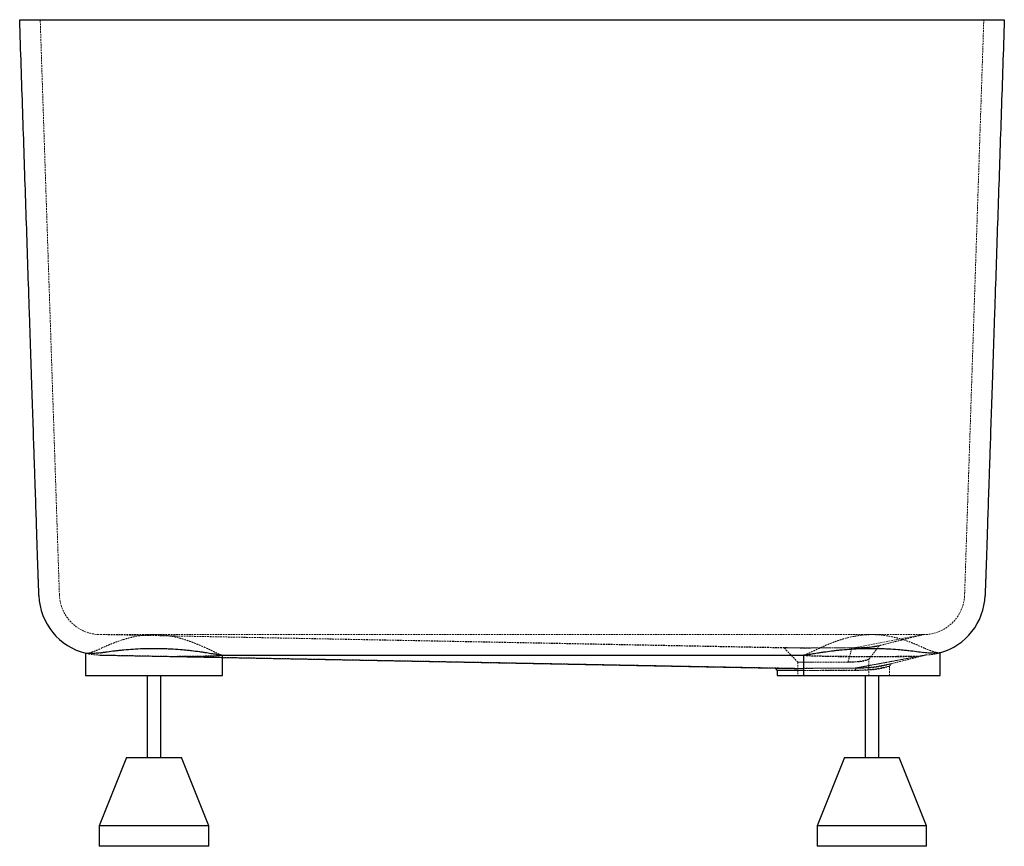
# Paper-space layout '_Rechts' of a CAD drawing. Units: millimetres. Extents: x -705 to 15, y -605 to 0.
import ezdxf

# ---------------------------------------------------------------- set-up
doc = ezdxf.new("R2010")
doc.units = ezdxf.units.MM
doc.linetypes.add('HIDDEN', pattern=[1.905, 1.27, -0.635])

psp = doc.layouts.new('_Rechts')

# ---------------------------------------------------------------- linework, layer by layer
at = {"color": 7, "linetype": 'Continuous', "lineweight": 25}
for p, q in [((-660.77, 0), (-29.23, 0)), ((-656.8, -463.68), (-656.8, -480)), ((-646.15, -465), (-152.34, -474.68)), ((-556.84, -465.13), (-557.06, -465)), ((-556.8, -480), (-556.8, -465.1)), ((-131.8, -465.1), (-131.8, -480)), ((-131.53, -465), (-131.73, -465.13)), ((-31.8, -480), (-31.8, -463.32)), ((-152.51, -474.67), (-150.99, -476.25)), ((-136.43, -474.74), (-131.8, -474.7)), ((-656.8, -480), (-556.8, -480)), ((-611.8, -480), (-611.8, -540)), ((-601.8, -540), (-601.8, -480)), ((-151, -476.24), (-151, -480)), ((-151, -480), (-31.8, -480)), ((-86.8, -480), (-86.8, -540)), ((-76.8, -540), (-76.8, -480)), ((-626.8, -540), (-646.8, -590)), ((-626.8, -540), (-586.8, -540)), ((-566.8, -590), (-586.8, -540)), ((-101.8, -540), (-121.8, -590)), ((-101.8, -540), (-61.8, -540)), ((-41.8, -590), (-61.8, -540)), ((-646.8, -590), (-646.8, -605)), ((-566.8, -590), (-646.8, -590)), ((-566.8, -605), (-566.8, -590)), ((-121.8, -590), (-121.8, -605)), ((-41.8, -590), (-121.8, -590)), ((-41.8, -605), (-41.8, -590)), ((-566.8, -605), (-646.8, -605)), ((-41.8, -605), (-121.8, -605))]:
    psp.add_line(p, q, dxfattribs=at)
at = {"color": 7, "linetype": 'HIDDEN', "lineweight": 18}
for p, q in [((-645.99, -450), (-44.01, -450)), ((-645.99, -450), (-130.48, -459.86)), ((-645.99, -450), (-145.93, -459.81)), ((-44.01, -450), (-95.56, -459.8)), ((-583.12, -466.21), (-556.8, -466.71)), ((-84, -480), (-84, -468.01)), ((-136, -470.2), (-136, -480)), ((-69, -480), (-69, -473.19))]:
    psp.add_line(p, q, dxfattribs=at)
at = {"color": 7, "linetype": 'HIDDEN', "lineweight": 18, "flags": 128}
for points in [[(-146, -459.8), (-141, -465), (-136, -470.2)], [(-646.15, -465), (-646.15, -465), (-646.15, -465), (-646.15, -465)], [(-557.07, -465), (-345, -465), (-195, -465), (-131.52, -465)]]:
    psp.add_lwpolyline(points, dxfattribs=at)
at = {"color": 7, "linetype": 'Continuous', "lineweight": 25, "flags": 128}
for points in [[(-557.06, -465), (-557.01, -465), (-345, -465), (-132.99, -465), (-131.53, -465)], [(-556.8, -466.71), (-389, -469.92), (-256.38, -472.46), (-136.91, -474.74)]]:
    psp.add_lwpolyline(points, dxfattribs=at)
at = {"color": 7, "linetype": 'Continuous', "lineweight": 25}
for centre, start, end in [((-645.99, -420), 181.9083, 256.4256), ((-44.01, -420), 285.42728, 358.0917)]:
    psp.add_arc(centre, 45, start, end, dxfattribs=at)
at = {"color": 7, "linetype": 'HIDDEN', "lineweight": 18}
for centre, start, end in [((-645.99, -420), 181.9083, 270), ((-44.01, -420), 270, 358.0917)]:
    psp.add_arc(centre, 30, start, end, dxfattribs=at)
at = {"color": 7, "linetype": 'Continuous', "lineweight": 25}
for points, knots in [([(-705.01, 0), (-705.01, 0), (-704.77, 0), (-703.82, 0), (-703.11, 0), (-701.91, 0), (-701.65, 0), (-701.11, 0), (-700.82, 0), (-699.9, 0), (-699.24, 0), (-697.06, 0), (-695.38, 0), (-692.48, 0), (-691.45, 0), (-689.8, 0), (-689.23, 0), (-688.08, 0), (-687.49, 0), (-684.48, 0), (-681.88, 0), (-678.35, 0), (-677.63, 0), (-676.18, 0), (-675.45, 0), (-673.24, 0), (-671.74, 0), (-668.69, 0), (-667.13, 0), (-664.77, 0), (-663.97, 0), (-662.37, 0), (-661.57, 0), (-660.77, 0)], [0, 0, 0, 0, 0.125, 0.125, 0.25, 0.25, 0.28125, 0.28125, 0.3125, 0.3125, 0.375, 0.375, 0.5, 0.5, 0.5625, 0.5625, 0.59375, 0.59375, 0.625, 0.625, 0.75, 0.75, 0.78125, 0.78125, 0.8125, 0.8125, 0.875, 0.875, 0.9375, 0.9375, 0.96875, 0.96875, 1, 1, 1, 1]), ([(-29.23, 0), (-26.04, 0), (-22.92, 0), (-19.1, 0), (-18.34, 0), (-16.83, 0), (-16.07, 0), (-13.84, 0), (-12.41, 0), (-9.62, 0), (-8.27, 0), (-6.31, 0), (-5.66, 0), (-4.4, 0), (-3.78, 0), (-0.76, 0), (1.41, 0), (3.85, 0), (4.33, 0), (5.25, 0), (5.69, 0), (6.98, 0), (7.77, 0), (9.22, 0), (9.89, 0), (11.1, 0), (11.65, 0), (13.11, 0), (13.82, 0), (14.77, 0), (15.01, 0), (15.01, 0)], [0, 0, 0, 0, 0.125, 0.125, 0.15625, 0.15625, 0.1875, 0.1875, 0.25, 0.25, 0.3125, 0.3125, 0.34375, 0.34375, 0.375, 0.375, 0.5, 0.5, 0.53125, 0.53125, 0.5625, 0.5625, 0.625, 0.625, 0.6875, 0.6875, 0.75, 0.75, 0.875, 0.875, 1, 1, 1, 1]), ([(15.01, 0), (14.63, -11.4), (14.25, -22.68), (13.51, -45.04), (13.14, -56.13), (12.4, -78.19), (12.04, -89.15), (11.31, -111), (10.95, -121.89), (10.22, -143.66), (9.86, -154.52), (9.14, -176.1), (8.78, -186.81), (8.26, -202.67), (8.08, -207.93), (7.73, -218.34), (7.56, -223.49), (7.22, -233.68), (7.05, -238.72), (6.72, -248.65), (6.56, -253.55), (5.76, -277.66), (5.15, -295.81), (4.43, -317.52), (4.29, -321.81), (4.07, -328.18), (4, -330.29), (3.86, -334.49), (3.79, -336.57), (3.45, -346.95), (3.18, -355.05), (2.66, -370.54), (2.42, -377.92), (2.08, -388.17), (1.97, -391.44), (1.76, -397.66), (1.66, -400.61), (1.55, -404.03), (1.52, -404.71), (1.48, -406.02), (1.46, -406.67), (1.4, -408.55), (1.36, -409.74), (1.25, -413.08), (1.18, -415.01), (1.08, -418.16), (1.03, -419.39), (0.98, -421.06), (0.96, -421.5), (0.96, -421.5)], [0, 0, 0, 0, 0.0625, 0.0625, 0.125, 0.125, 0.1875, 0.1875, 0.25, 0.25, 0.3125, 0.3125, 0.375, 0.375, 0.40625, 0.40625, 0.4375, 0.4375, 0.46875, 0.46875, 0.5, 0.5, 0.625, 0.625, 0.65625, 0.65625, 0.671875, 0.671875, 0.6875, 0.6875, 0.75, 0.75, 0.8125, 0.8125, 0.84375, 0.84375, 0.875, 0.875, 0.882813, 0.882813, 0.890625, 0.890625, 0.90625, 0.90625, 0.9375, 0.9375, 0.96875, 0.96875, 1, 1, 1, 1]), ([(-690.96, -421.5), (-690.96, -421.5), (-690.98, -421.06), (-691.03, -419.39), (-691.08, -418.16), (-691.18, -415.01), (-691.25, -413.08), (-691.36, -409.74), (-691.4, -408.55), (-691.46, -406.67), (-691.48, -406.02), (-691.52, -404.71), (-691.55, -404.03), (-691.66, -400.61), (-691.76, -397.66), (-691.97, -391.44), (-692.08, -388.17), (-692.42, -377.92), (-692.66, -370.54), (-693.18, -355.05), (-693.45, -346.95), (-693.79, -336.57), (-693.86, -334.49), (-694, -330.29), (-694.07, -328.18), (-694.29, -321.81), (-694.43, -317.52), (-695.15, -295.81), (-695.76, -277.66), (-696.56, -253.55), (-696.72, -248.65), (-697.05, -238.72), (-697.22, -233.68), (-697.56, -223.49), (-697.73, -218.34), (-698.08, -207.93), (-698.26, -202.67), (-698.78, -186.81), (-699.14, -176.1), (-699.86, -154.52), (-700.22, -143.66), (-700.95, -121.89), (-701.31, -111), (-702.04, -89.15), (-702.4, -78.19), (-703.14, -56.13), (-703.51, -45.04), (-704.25, -22.68), (-704.63, -11.4), (-705.01, 0)], [0, 0, 0, 0, 0.03125, 0.03125, 0.0625, 0.0625, 0.09375, 0.09375, 0.109375, 0.109375, 0.117188, 0.117188, 0.125, 0.125, 0.15625, 0.15625, 0.1875, 0.1875, 0.25, 0.25, 0.3125, 0.3125, 0.328125, 0.328125, 0.34375, 0.34375, 0.375, 0.375, 0.5, 0.5, 0.53125, 0.53125, 0.5625, 0.5625, 0.59375, 0.59375, 0.625, 0.625, 0.6875, 0.6875, 0.75, 0.75, 0.8125, 0.8125, 0.875, 0.875, 0.9375, 0.9375, 1, 1, 1, 1]), ([(-646.03, -463.36), (-645.27, -463.24), (-644.47, -463.12), (-643.21, -462.93), (-642.79, -462.86), (-641.91, -462.74), (-641.47, -462.67), (-639.22, -462.35), (-637.32, -462.1), (-634.29, -461.74), (-633.26, -461.62), (-631.67, -461.45), (-631.13, -461.39), (-630.04, -461.28), (-629.48, -461.23), (-626.7, -460.96), (-624.41, -460.78), (-619.74, -460.47), (-617.34, -460.35), (-613.66, -460.22), (-612.42, -460.19), (-609.95, -460.14), (-608.71, -460.13), (-605.01, -460.12), (-602.55, -460.15), (-598.88, -460.26), (-597.65, -460.3), (-595.21, -460.41), (-594.01, -460.47), (-590.45, -460.69), (-588.15, -460.86), (-584.79, -461.16), (-583.69, -461.26), (-582.06, -461.43), (-581.52, -461.49), (-580.46, -461.6), (-579.94, -461.66), (-577.35, -461.96), (-575.41, -462.21), (-572.66, -462.59), (-571.77, -462.72), (-570.48, -462.91), (-570.06, -462.98), (-569.23, -463.1), (-568.82, -463.16), (-566.84, -463.47), (-565.4, -463.71), (-562.85, -464.14), (-561.72, -464.33), (-560.27, -464.57), (-559.82, -464.64), (-559.03, -464.77), (-558.68, -464.82), (-557.75, -464.95), (-557.31, -465), (-557.06, -465)], [0, 0, 0, 0, 0.03125, 0.03125, 0.046875, 0.046875, 0.0625, 0.0625, 0.125, 0.125, 0.15625, 0.15625, 0.171875, 0.171875, 0.1875, 0.1875, 0.25, 0.25, 0.3125, 0.3125, 0.34375, 0.34375, 0.375, 0.375, 0.4375, 0.4375, 0.46875, 0.46875, 0.5, 0.5, 0.5625, 0.5625, 0.59375, 0.59375, 0.609375, 0.609375, 0.625, 0.625, 0.6875, 0.6875, 0.71875, 0.71875, 0.734375, 0.734375, 0.75, 0.75, 0.8125, 0.8125, 0.875, 0.875, 0.90625, 0.90625, 0.9375, 0.9375, 1, 1, 1, 1]), ([(-131.53, -465), (-131.28, -465), (-130.85, -464.95), (-129.67, -464.79), (-128.9, -464.66), (-127.5, -464.43), (-126.99, -464.35), (-125.89, -464.16), (-125.31, -464.06), (-123.45, -463.75), (-122.07, -463.52), (-119.77, -463.16), (-118.97, -463.04), (-117.3, -462.79), (-116.43, -462.66), (-113.76, -462.29), (-111.87, -462.04), (-108.88, -461.69), (-107.85, -461.57), (-106.28, -461.4), (-105.75, -461.35), (-104.67, -461.24), (-104.12, -461.19), (-101.38, -460.94), (-99.13, -460.76), (-94.53, -460.46), (-92.18, -460.34), (-89.17, -460.24), (-88.56, -460.22), (-87.34, -460.19), (-86.74, -460.18), (-84.91, -460.14), (-83.7, -460.13), (-80.07, -460.12), (-77.66, -460.15), (-74.04, -460.25), (-72.84, -460.29), (-70.44, -460.4), (-69.26, -460.46), (-65.76, -460.66), (-63.49, -460.83), (-60.19, -461.12), (-59.1, -461.22), (-56.96, -461.44), (-55.91, -461.55), (-52.84, -461.9), (-50.91, -462.15), (-47.26, -462.65), (-45.56, -462.9), (-43.96, -463.14)], [0, 0, 0, 0, 0.0625, 0.0625, 0.125, 0.125, 0.15625, 0.15625, 0.1875, 0.1875, 0.25, 0.25, 0.28125, 0.28125, 0.3125, 0.3125, 0.375, 0.375, 0.40625, 0.40625, 0.421875, 0.421875, 0.4375, 0.4375, 0.5, 0.5, 0.5625, 0.5625, 0.578125, 0.578125, 0.59375, 0.59375, 0.625, 0.625, 0.6875, 0.6875, 0.71875, 0.71875, 0.75, 0.75, 0.8125, 0.8125, 0.84375, 0.84375, 0.875, 0.875, 0.9375, 0.9375, 1, 1, 1, 1]), ([(-646.03, -463.36), (-647.51, -463.6), (-648.84, -463.74), (-651.21, -463.93), (-652.25, -463.96), (-653.59, -463.97), (-654, -463.96), (-654.73, -463.94), (-655.06, -463.92), (-655.91, -463.86), (-656.32, -463.8), (-656.55, -463.74)], [0, 0, 0, 0, 0.25, 0.25, 0.5, 0.5, 0.625, 0.625, 0.75, 0.75, 1, 1, 1, 1]), ([(-32.04, -463.38), (-32.29, -463.45), (-32.74, -463.52), (-34.01, -463.65), (-34.83, -463.71), (-36.1, -463.73), (-36.37, -463.73), (-36.92, -463.73), (-37.21, -463.73), (-38.1, -463.71), (-38.74, -463.68), (-40.77, -463.56), (-42.28, -463.4), (-43.96, -463.14)], [0, 0, 0, 0, 0.25, 0.25, 0.5, 0.5, 0.5625, 0.5625, 0.625, 0.625, 0.75, 0.75, 1, 1, 1, 1]), ([(-152.46, -474.68), (-152.38, -474.68), (-152.22, -474.68), (-150.48, -474.68), (-147.64, -474.69), (-144.15, -474.71), (-140.5, -474.73), (-138.11, -474.74), (-136.91, -474.74)], [0, 0, 0, 0, 0.173535, 0.366771, 0.554314, 0.747274, 0.872851, 1, 1, 1, 1]), ([(-135.34, -476.3), (-137.06, -476.29), (-140.54, -476.28), (-144.69, -476.26), (-147.97, -476.25), (-150.05, -476.24), (-151.03, -476.24), (-150.9, -476.24), (-150.86, -476.24)], [0, 0, 0, 0, 0.183798, 0.372925, 0.556726, 0.745858, 0.929656, 1, 1, 1, 1]), ([(-131.8, -476.27), (-131.81, -476.27), (-132.44, -476.28), (-133.63, -476.29), (-134.77, -476.29), (-135.34, -476.3)], [0, 0, 0, 0, 0.0132112, 0.5059354, 1, 1, 1, 1])]:
    psp.add_open_spline(points, degree=3, knots=knots, dxfattribs=at)
at = {"color": 7, "linetype": 'HIDDEN', "lineweight": 18}
for points, knots in [([(0, 0), (-0.38, -11.39), (-0.75, -22.65), (-1.5, -44.99), (-1.87, -56.07), (-2.6, -78.1), (-2.97, -89.05), (-3.69, -110.88), (-4.06, -121.76), (-4.78, -143.5), (-5.14, -154.36), (-5.86, -175.91), (-6.22, -186.61), (-6.75, -202.46), (-6.92, -207.71), (-7.27, -218.1), (-7.44, -223.25), (-7.78, -233.43), (-7.95, -238.46), (-8.28, -248.38), (-8.44, -253.26), (-9.24, -277.34), (-9.84, -295.48), (-10.57, -317.16), (-10.71, -321.44), (-10.92, -327.8), (-10.99, -329.91), (-11.13, -334.11), (-11.2, -336.19), (-11.55, -346.55), (-11.82, -354.65), (-12.33, -370.11), (-12.58, -377.49), (-12.92, -387.72), (-13.03, -390.99), (-13.23, -397.2), (-13.33, -400.14), (-13.45, -403.56), (-13.47, -404.23), (-13.51, -405.55), (-13.53, -406.19), (-13.6, -408.07), (-13.64, -409.26), (-13.75, -412.6), (-13.81, -414.52), (-13.92, -417.67), (-13.96, -418.9), (-14.01, -420.56), (-14.03, -421), (-14.03, -421)], [0, 0, 0, 0, 0.0625, 0.0625, 0.125, 0.125, 0.1875, 0.1875, 0.25, 0.25, 0.3125, 0.3125, 0.375, 0.375, 0.40625, 0.40625, 0.4375, 0.4375, 0.46875, 0.46875, 0.5, 0.5, 0.625, 0.625, 0.65625, 0.65625, 0.671875, 0.671875, 0.6875, 0.6875, 0.75, 0.75, 0.8125, 0.8125, 0.84375, 0.84375, 0.875, 0.875, 0.882812, 0.882812, 0.890625, 0.890625, 0.90625, 0.90625, 0.9375, 0.9375, 0.96875, 0.96875, 1, 1, 1, 1]), ([(-675.97, -421), (-675.97, -421), (-675.99, -420.56), (-676.04, -418.9), (-676.08, -417.67), (-676.19, -414.52), (-676.25, -412.6), (-676.36, -409.26), (-676.4, -408.07), (-676.47, -406.19), (-676.49, -405.55), (-676.53, -404.23), (-676.55, -403.56), (-676.67, -400.14), (-676.77, -397.2), (-676.97, -390.99), (-677.08, -387.72), (-677.42, -377.49), (-677.67, -370.11), (-678.18, -354.65), (-678.45, -346.55), (-678.8, -336.19), (-678.87, -334.11), (-679.01, -329.91), (-679.08, -327.8), (-679.29, -321.44), (-679.43, -317.16), (-680.16, -295.48), (-680.76, -277.34), (-681.56, -253.26), (-681.72, -248.38), (-682.05, -238.46), (-682.22, -233.43), (-682.56, -223.25), (-682.73, -218.1), (-683.08, -207.71), (-683.25, -202.46), (-683.78, -186.61), (-684.14, -175.91), (-684.86, -154.36), (-685.22, -143.5), (-685.94, -121.76), (-686.31, -110.88), (-687.03, -89.05), (-687.4, -78.1), (-688.13, -56.07), (-688.5, -44.99), (-689.25, -22.65), (-689.62, -11.39), (-690, 0)], [0, 0, 0, 0, 0.03125, 0.03125, 0.0625, 0.0625, 0.09375, 0.09375, 0.109375, 0.109375, 0.117188, 0.117188, 0.125, 0.125, 0.15625, 0.15625, 0.1875, 0.1875, 0.25, 0.25, 0.3125, 0.3125, 0.328125, 0.328125, 0.34375, 0.34375, 0.375, 0.375, 0.5, 0.5, 0.53125, 0.53125, 0.5625, 0.5625, 0.59375, 0.59375, 0.625, 0.625, 0.6875, 0.6875, 0.75, 0.75, 0.8125, 0.8125, 0.875, 0.875, 0.9375, 0.9375, 1, 1, 1, 1]), ([(-557.07, -465), (-557.33, -464.99), (-557.79, -464.86), (-558.74, -464.49), (-559.1, -464.34), (-559.92, -463.98), (-560.37, -463.78), (-561.86, -463.08), (-563.01, -462.53), (-565.59, -461.3), (-567.03, -460.62), (-570.18, -459.16), (-571.88, -458.41), (-575.48, -456.88), (-577.4, -456.11), (-579.94, -455.17), (-580.46, -454.99), (-581.5, -454.62), (-582.03, -454.44), (-583.63, -453.91), (-584.71, -453.57), (-588.02, -452.59), (-590.3, -452.01), (-593.87, -451.28), (-595.07, -451.06), (-596.93, -450.77), (-597.55, -450.68), (-598.8, -450.52), (-599.42, -450.45), (-602.55, -450.14), (-605.07, -450.02), (-608.24, -450.06), (-608.87, -450.08), (-610.14, -450.13), (-610.78, -450.16), (-612.69, -450.3), (-613.94, -450.42), (-617.66, -450.88), (-620.08, -451.31), (-623.63, -452.12), (-624.8, -452.41), (-627.08, -453.03), (-628.19, -453.36), (-631.46, -454.38), (-633.55, -455.12), (-636.04, -456.07), (-636.53, -456.26), (-637.5, -456.65), (-637.97, -456.84), (-639.38, -457.41), (-640.29, -457.8), (-642.91, -458.94), (-644.54, -459.68), (-646.05, -460.39)], [0, 0, 0, 0, 0.0625, 0.0625, 0.09375, 0.09375, 0.125, 0.125, 0.1875, 0.1875, 0.25, 0.25, 0.3125, 0.3125, 0.375, 0.375, 0.390625, 0.390625, 0.40625, 0.40625, 0.4375, 0.4375, 0.5, 0.5, 0.53125, 0.53125, 0.546875, 0.546875, 0.5625, 0.5625, 0.625, 0.625, 0.640625, 0.640625, 0.65625, 0.65625, 0.6875, 0.6875, 0.75, 0.75, 0.78125, 0.78125, 0.8125, 0.8125, 0.875, 0.875, 0.890625, 0.890625, 0.90625, 0.90625, 0.9375, 0.9375, 1, 1, 1, 1]), ([(-43.21, -460.07), (-44.74, -459.37), (-46.38, -458.63), (-48.59, -457.68), (-49.05, -457.49), (-49.96, -457.11), (-50.43, -456.91), (-51.85, -456.34), (-52.82, -455.96), (-55.79, -454.85), (-57.86, -454.13), (-61.12, -453.14), (-62.23, -452.83), (-63.93, -452.38), (-64.51, -452.24), (-65.67, -451.96), (-66.26, -451.82), (-69.21, -451.18), (-71.61, -450.77), (-75.3, -450.35), (-76.54, -450.24), (-78.43, -450.13), (-79.06, -450.1), (-80.33, -450.06), (-80.96, -450.05), (-84.1, -450.04), (-86.6, -450.18), (-90.29, -450.58), (-91.52, -450.74), (-93.35, -451.04), (-93.96, -451.14), (-95.16, -451.37), (-95.75, -451.48), (-98.7, -452.11), (-100.98, -452.7), (-103.72, -453.52), (-104.27, -453.69), (-105.35, -454.04), (-105.88, -454.21), (-107.47, -454.75), (-108.49, -455.11), (-111.49, -456.23), (-113.38, -456.99), (-116.05, -458.13), (-116.92, -458.51), (-118.18, -459.07), (-118.59, -459.25), (-119.4, -459.62), (-119.79, -459.8), (-121.72, -460.69), (-123.12, -461.36), (-125.66, -462.57), (-126.79, -463.11), (-128.75, -464.02), (-129.55, -464.38), (-130.81, -464.86), (-131.26, -464.99), (-131.52, -465)], [0, 0, 0, 0, 0.0625, 0.0625, 0.078125, 0.078125, 0.09375, 0.09375, 0.125, 0.125, 0.1875, 0.1875, 0.21875, 0.21875, 0.234375, 0.234375, 0.25, 0.25, 0.3125, 0.3125, 0.34375, 0.34375, 0.359375, 0.359375, 0.375, 0.375, 0.4375, 0.4375, 0.46875, 0.46875, 0.484375, 0.484375, 0.5, 0.5, 0.5625, 0.5625, 0.578125, 0.578125, 0.59375, 0.59375, 0.625, 0.625, 0.6875, 0.6875, 0.71875, 0.71875, 0.734375, 0.734375, 0.75, 0.75, 0.8125, 0.8125, 0.875, 0.875, 0.9375, 0.9375, 1, 1, 1, 1]), ([(-77.87, -458.47), (-77.1, -458.27), (-73.82, -457.46), (-68.28, -456.07), (-61.41, -454.35), (-55.1, -452.77), (-49.32, -451.33), (-45.74, -450.43), (-44.01, -450)], [0, 0, 0, 0, 0.065031, 0.27652, 0.475575, 0.662421, 0.837206, 1, 1, 1, 1]), ([(-656.54, -463.75), (-656.29, -463.8), (-655.88, -463.79), (-654.73, -463.59), (-654, -463.42), (-652.87, -463.08), (-652.64, -463.01), (-652.15, -462.85), (-651.9, -462.76), (-651.11, -462.49), (-650.56, -462.29), (-648.79, -461.61), (-647.48, -461.05), (-646.05, -460.39)], [0, 0, 0, 0, 0.25, 0.25, 0.5, 0.5, 0.5625, 0.5625, 0.625, 0.625, 0.75, 0.75, 1, 1, 1, 1]), ([(-145.97, -459.8), (-145.95, -459.8), (-145.89, -459.8), (-145.19, -459.8), (-144.04, -459.8), (-142.4, -459.81), (-140.34, -459.82), (-137.84, -459.82), (-134.99, -459.83), (-132.81, -459.84), (-131.72, -459.84)], [0, 0, 0, 0, 0.113853, 0.240235, 0.36667, 0.493783, 0.620064, 0.746692, 0.87383, 1, 1, 1, 1]), ([(-130.99, -459.86), (-132.1, -459.86), (-134.33, -459.85), (-137.25, -459.85), (-139.84, -459.84), (-142, -459.83), (-143.73, -459.82), (-144.98, -459.81), (-145.76, -459.81), (-145.88, -459.81), (-145.93, -459.8)], [0, 0, 0, 0, 0.128084, 0.256519, 0.385418, 0.513482, 0.641892, 0.770714, 0.898555, 1, 1, 1, 1]), ([(-96.49, -459.74), (-97.73, -459.74), (-98.98, -459.74), (-102.12, -459.74), (-104.04, -459.74), (-107.96, -459.74), (-109.95, -459.75), (-113.88, -459.76), (-115.82, -459.77), (-119.68, -459.78), (-121.57, -459.79), (-126.32, -459.81), (-129.15, -459.83), (-131.71, -459.84)], [0.12060209, 0.12060209, 0.12060209, 0.12060209, 0.12459541, 0.12459541, 0.13051017, 0.13051017, 0.13642494, 0.13642494, 0.14233971, 0.14233971, 0.14825448, 0.14825448, 0.15789781, 0.15789781, 0.15789781, 0.15789781]), ([(-130.48, -459.86), (-129.49, -459.86), (-128.48, -459.86), (-125.78, -459.85), (-124.03, -459.85), (-118.67, -459.83), (-114.97, -459.82), (-107.3, -459.81), (-103.56, -459.8), (-98.93, -459.8), (-97.96, -459.8), (-97, -459.8)], [0.12611957, 0.12611957, 0.12611957, 0.12611957, 0.12975517, 0.12975517, 0.13550871, 0.13550871, 0.14701579, 0.14701579, 0.15852287, 0.15852287, 0.16162385, 0.16162385, 0.16162385, 0.16162385]), ([(-99.27, -470.14), (-99.14, -469.72), (-98.89, -468.86), (-98.51, -467.53), (-98.12, -466.12), (-97.72, -464.64), (-97.32, -463.08), (-96.9, -461.45), (-96.64, -460.33), (-96.5, -459.76)], [0, 0, 0, 0, 0.1207708, 0.2488939, 0.3843745, 0.5272186, 0.6774325, 0.8350237, 1, 1, 1, 1]), ([(-77.87, -458.47), (-77.87, -458.47), (-78.23, -458.56), (-79.5, -458.87), (-81.41, -459.22), (-83.89, -459.48), (-87.15, -459.65), (-91.07, -459.75), (-94.06, -459.79), (-95.57, -459.81)], [0, 0, 0, 0, 0.000109, 0.171637, 0.335916, 0.496897, 0.661153, 0.828785, 1, 1, 1, 1]), ([(-95.25, -459.74), (-93.77, -459.71), (-90.84, -459.66), (-87.04, -459.5), (-83.88, -459.27), (-81.31, -458.94), (-79.17, -458.57), (-77.54, -458.26), (-76.51, -458.05), (-76.4, -458.05), (-76.35, -458.04)], [0, 0, 0, 0, 0.126139, 0.25014, 0.371707, 0.49397, 0.618939, 0.745932, 0.875142, 1, 1, 1, 1]), ([(-84, -468.13), (-82.72, -466.45), (-80.17, -463.08), (-77.61, -459.72), (-76.33, -458.04)], [0, 0, 0, 0, 0.499966, 1, 1, 1, 1]), ([(-43.24, -460.05), (-41.71, -460.73), (-40.32, -461.29), (-38.43, -461.98), (-37.83, -462.19), (-37, -462.46), (-36.73, -462.54), (-36.2, -462.7), (-35.95, -462.77), (-34.75, -463.1), (-33.96, -463.27), (-32.74, -463.44), (-32.31, -463.45), (-32.05, -463.38)], [0, 0, 0, 0, 0.25, 0.25, 0.375, 0.375, 0.4375, 0.4375, 0.5, 0.5, 0.75, 0.75, 1, 1, 1, 1]), ([(-656.64, -463.72), (-656.68, -463.71), (-656.78, -463.69), (-656.28, -463.81), (-655.26, -464.04), (-653.53, -464.39), (-651.18, -464.71), (-648.97, -464.93), (-647.14, -464.98), (-646.15, -465)], [0, 0, 0, 0, 0.097298, 0.223498, 0.350636, 0.596413, 0.722385, 0.84926, 1, 1, 1, 1]), ([(-646.15, -465), (-644.33, -465.03), (-642.34, -465.07), (-639.11, -465.13), (-637.98, -465.16), (-636.24, -465.19), (-635.64, -465.2), (-634.43, -465.22), (-633.82, -465.24), (-630.7, -465.3), (-628.11, -465.35), (-624.07, -465.42), (-622.7, -465.45), (-620.6, -465.49), (-619.9, -465.5), (-618.48, -465.53), (-617.76, -465.54), (-614.18, -465.61), (-611.29, -465.67), (-606.94, -465.75), (-605.49, -465.78), (-602.57, -465.83), (-601.1, -465.86), (-596.76, -465.95), (-593.93, -466), (-589.8, -466.08), (-588.43, -466.1), (-586.42, -466.14), (-585.75, -466.16), (-584.42, -466.18), (-583.77, -466.19), (-583.12, -466.21)], [0, 0, 0, 0, 0.125, 0.125, 0.1875, 0.1875, 0.21875, 0.21875, 0.25, 0.25, 0.375, 0.375, 0.4375, 0.4375, 0.46875, 0.46875, 0.5, 0.5, 0.625, 0.625, 0.6875, 0.6875, 0.75, 0.75, 0.875, 0.875, 0.9375, 0.9375, 0.96875, 0.96875, 1, 1, 1, 1]), ([(-556.82, -465.1), (-556.81, -465.1), (-556.71, -465.13), (-557.09, -465.2), (-558, -465.31), (-559.61, -465.4), (-561.8, -465.5), (-564.55, -465.59), (-567.85, -465.67), (-571.63, -465.75), (-575.86, -465.82), (-580.48, -465.87), (-585.43, -465.92), (-590.25, -465.96), (-593.45, -465.97), (-594.85, -465.98)], [0, 0, 0, 0, 0.005328, 0.089454, 0.173316, 0.25783, 0.342614, 0.427127, 0.511637, 0.596415, 0.680925, 0.765421, 0.850188, 0.934684, 1, 1, 1, 1]), ([(-134.94, -474.78), (-154.12, -474.41), (-173.28, -474.05), (-211.61, -473.31), (-230.77, -472.95), (-288.26, -471.85), (-326.58, -471.11), (-441.55, -468.91), (-518.2, -467.45), (-594.85, -465.98)], [0, 0, 0, 0, 0.125, 0.125, 0.25, 0.25, 0.5, 0.5, 1, 1, 1, 1]), ([(-583.12, -466.21), (-581.18, -466.18), (-579.31, -466.15), (-575.74, -466.09), (-574.04, -466.05), (-571.61, -466), (-570.82, -465.98), (-569.32, -465.94), (-568.6, -465.92), (-566.53, -465.86), (-565.26, -465.81), (-563.53, -465.74), (-562.99, -465.72), (-562.21, -465.68), (-561.96, -465.67), (-561.48, -465.65), (-561.25, -465.63), (-560.14, -465.57), (-559.38, -465.52), (-558.16, -465.42), (-557.68, -465.36), (-557.27, -465.3), (-557.2, -465.28), (-557.07, -465.26), (-557.01, -465.24), (-556.88, -465.2), (-556.82, -465.17), (-556.8, -465.15)], [0, 0, 0, 0, 0.125, 0.125, 0.25, 0.25, 0.3125, 0.3125, 0.375, 0.375, 0.5, 0.5, 0.5625, 0.5625, 0.59375, 0.59375, 0.625, 0.625, 0.75, 0.75, 0.875, 0.875, 0.90625, 0.90625, 0.9375, 0.9375, 1, 1, 1, 1]), ([(-46.56, -465.74), (-47.67, -465.76), (-49.91, -465.8), (-54.61, -465.86), (-59.63, -465.92), (-64.83, -465.96), (-70.2, -465.99), (-75.76, -466), (-81.38, -466.01), (-87, -466.01), (-92.57, -465.99), (-97.97, -465.96), (-103.21, -465.92), (-108.17, -465.88), (-112.74, -465.82), (-117.01, -465.75), (-120.8, -465.67), (-124.02, -465.59), (-126.83, -465.5), (-129.02, -465.4), (-130.55, -465.3), (-131.42, -465.22), (-131.88, -465.15), (-131.76, -465.1), (-131.74, -465.1)], [0, 0, 0, 0, 0.039057, 0.078449, 0.149082, 0.185456, 0.22183, 0.292455, 0.328825, 0.365195, 0.435814, 0.47218, 0.508547, 0.579168, 0.615535, 0.651902, 0.722532, 0.758903, 0.795275, 0.865915, 0.902293, 0.93867, 0.991117, 1, 1, 1, 1]), ([(-131.78, -465.16), (-131.75, -465.19), (-131.67, -465.22), (-131.5, -465.26), (-131.43, -465.28), (-131.27, -465.31), (-131.18, -465.32), (-130.67, -465.39), (-130.1, -465.45), (-128.64, -465.56), (-127.76, -465.61), (-126.18, -465.69), (-125.62, -465.72), (-124.41, -465.77), (-123.78, -465.8), (-121.77, -465.87), (-120.31, -465.91), (-117.9, -465.98), (-117.07, -466), (-115.77, -466.03), (-115.33, -466.04), (-114.43, -466.06), (-113.97, -466.07), (-111.67, -466.11), (-109.73, -466.15), (-105.68, -466.21), (-103.57, -466.23), (-99.15, -466.28), (-96.9, -466.3), (-92.32, -466.33), (-89.99, -466.34), (-87.03, -466.35), (-86.44, -466.35), (-85.25, -466.35), (-84.65, -466.35), (-82.85, -466.35), (-81.66, -466.35), (-78.1, -466.35), (-75.74, -466.35), (-72.24, -466.33), (-71.07, -466.33), (-68.75, -466.31), (-67.59, -466.3), (-64.18, -466.28), (-61.98, -466.25), (-57.73, -466.2), (-55.67, -466.17), (-53.2, -466.13), (-52.71, -466.12), (-51.74, -466.11), (-51.27, -466.1), (-49.86, -466.07), (-48.95, -466.05), (-48.08, -466.03)], [0, 0, 0, 0, 0.03125, 0.03125, 0.046875, 0.046875, 0.0625, 0.0625, 0.125, 0.125, 0.1875, 0.1875, 0.21875, 0.21875, 0.25, 0.25, 0.3125, 0.3125, 0.34375, 0.34375, 0.359375, 0.359375, 0.375, 0.375, 0.4375, 0.4375, 0.5, 0.5, 0.5625, 0.5625, 0.625, 0.625, 0.640625, 0.640625, 0.65625, 0.65625, 0.6875, 0.6875, 0.75, 0.75, 0.78125, 0.78125, 0.8125, 0.8125, 0.875, 0.875, 0.9375, 0.9375, 0.953125, 0.953125, 0.96875, 0.96875, 1, 1, 1, 1]), ([(-46.56, -465.74), (-54.49, -467.23), (-62.44, -468.72), (-74.45, -470.96), (-78.46, -471.7), (-84.53, -472.82), (-86.56, -473.19), (-89.62, -473.75), (-90.64, -473.94), (-92.68, -474.31), (-93.71, -474.5), (-94.73, -474.68)], [0, 0, 0, 0, 0.5, 0.5, 0.75, 0.75, 0.875, 0.875, 0.9375, 0.9375, 1, 1, 1, 1]), ([(-48.08, -466.03), (-55.64, -467.46), (-63.23, -468.88), (-74.69, -471.02), (-78.52, -471.73), (-84.32, -472.8), (-86.27, -473.16), (-90.17, -473.87), (-92.14, -474.23), (-94.11, -474.58)], [0, 0, 0, 0, 0.5, 0.5, 0.75, 0.75, 0.875, 0.875, 1, 1, 1, 1]), ([(-70.87, -472.18), (-67.32, -471.29), (-57.65, -468.87), (-48.05, -466.47), (-41.98, -464.95)], [0, 0, 0, 0, 0.36725, 1, 1, 1, 1]), ([(-42.43, -464.97), (-40.89, -464.87), (-37.79, -464.66), (-35.07, -464.11), (-33.44, -463.75), (-32.52, -463.51), (-31.99, -463.36), (-31.73, -463.29), (-31.81, -463.31), (-31.82, -463.32)], [0, 0, 0, 0, 0.238024, 0.482475, 0.606303, 0.730989, 0.858436, 0.98687, 1, 1, 1, 1]), ([(-41.98, -464.95), (-41.98, -464.95), (-41.98, -464.95), (-42.01, -464.96), (-42.06, -464.96), (-42.12, -464.96), (-42.18, -464.96), (-42.27, -464.97), (-42.36, -464.97), (-42.41, -464.97), (-42.43, -464.97)], [0, 0, 0, 0, 0.091237, 0.18878, 0.383867, 0.48141, 0.530181, 0.725268, 0.920354, 1, 1, 1, 1]), ([(-134.94, -474.78), (-136.41, -474.77), (-139.36, -474.76), (-143.49, -474.74), (-147.27, -474.72), (-150.17, -474.7), (-151.96, -474.69), (-152.23, -474.68), (-152.34, -474.68)], [0, 0, 0, 0, 0.147217, 0.297061, 0.483787, 0.675962, 0.857365, 1, 1, 1, 1]), ([(-125.66, -470.24), (-126.55, -470.24), (-128.29, -470.23), (-130.49, -470.22), (-132.32, -470.21), (-133.77, -470.21), (-134.85, -470.2), (-135.45, -470.2), (-135.77, -470.2), (-135.92, -470.2), (-136, -470.2), (-135.99, -470.2), (-135.99, -470.2)], [0, 0, 0, 0, 0.142008, 0.279975, 0.413902, 0.543787, 0.669631, 0.791433, 0.85084, 0.909236, 0.96662, 1, 1, 1, 1]), ([(-124.76, -470.26), (-125.61, -470.26), (-126.42, -470.26), (-129.01, -470.25), (-130.64, -470.24), (-133.26, -470.23), (-134.28, -470.22), (-135.6, -470.21), (-135.95, -470.2), (-135.99, -470.2)], [0.13137172, 0.13137172, 0.13137172, 0.13137172, 0.13569917, 0.13569917, 0.14603787, 0.14603787, 0.15637657, 0.15637657, 0.16592734, 0.16592734, 0.16592734, 0.16592734]), ([(-134.44, -474.78), (-131.59, -474.76), (-128.54, -474.75), (-123.69, -474.73), (-122.01, -474.73), (-118.63, -474.71), (-116.92, -474.71), (-114.32, -474.7), (-113.45, -474.7), (-111.71, -474.7), (-110.85, -474.69), (-108.25, -474.69), (-106.53, -474.69), (-103.1, -474.68), (-101.39, -474.68), (-98, -474.68), (-96.34, -474.68), (-94.73, -474.68)], [0, 0, 0, 0, 0.25, 0.25, 0.375, 0.375, 0.5, 0.5, 0.5625, 0.5625, 0.625, 0.625, 0.75, 0.75, 0.875, 0.875, 1, 1, 1, 1]), ([(-131.8, -474.7), (-131.28, -474.7), (-129.67, -474.69), (-127.25, -474.67), (-124.16, -474.65), (-121.62, -474.63), (-118.97, -474.62), (-116.88, -474.61), (-114.57, -474.6), (-112.1, -474.59), (-109.49, -474.58), (-106.88, -474.58), (-104.28, -474.57), (-101.7, -474.57), (-99.15, -474.57), (-96.64, -474.58), (-94.98, -474.58), (-94.14, -474.58), (-94.11, -474.58)], [0, 0, 0, 0, 0.047889, 0.149712, 0.200581, 0.302404, 0.353274, 0.409005, 0.464885, 0.531489, 0.598093, 0.664697, 0.731301, 0.797905, 0.864509, 0.931113, 0.997717, 1, 1, 1, 1]), ([(-125.66, -470.24), (-123.81, -470.23), (-121.77, -470.21), (-118.33, -470.19), (-116.96, -470.18), (-114.18, -470.16), (-112.78, -470.15), (-109.95, -470.14), (-108.51, -470.14), (-105.68, -470.13), (-104.3, -470.13), (-101.7, -470.13), (-100.46, -470.14), (-99.27, -470.14)], [0.1191295, 0.1191295, 0.1191295, 0.1191295, 0.12881104, 0.12881104, 0.1347258, 0.1347258, 0.14064057, 0.14064057, 0.14655534, 0.14655534, 0.1524701, 0.1524701, 0.15793601, 0.15793601, 0.15793601, 0.15793601]), ([(-99.54, -470.2), (-100.57, -470.2), (-101.63, -470.2), (-105.35, -470.2), (-108.04, -470.21), (-113.57, -470.22), (-116.24, -470.23), (-120.1, -470.24), (-121.37, -470.25), (-123.31, -470.26), (-124.05, -470.26), (-124.76, -470.26)], [0.12609312, 0.12609312, 0.12609312, 0.12609312, 0.13083347, 0.13083347, 0.14234055, 0.14234055, 0.15384763, 0.15384763, 0.15960117, 0.15960117, 0.16326322, 0.16326322, 0.16326322, 0.16326322]), ([(-84.25, -468.18), (-84.08, -468.13), (-83.99, -468.12), (-84.01, -468.16), (-84.47, -468.34), (-85.78, -468.78), (-86.32, -468.96), (-87.58, -469.31), (-88.31, -469.48), (-89.96, -469.75), (-90.86, -469.85), (-92.84, -470), (-93.89, -470.06), (-96.11, -470.14), (-97.28, -470.16), (-98.85, -470.19), (-99.19, -470.2), (-99.54, -470.2)], [0.13554026, 0.13554026, 0.13554026, 0.13554026, 0.14076288, 0.14076288, 0.15225143, 0.15225143, 0.15799571, 0.15799571, 0.16373998, 0.16373998, 0.16948426, 0.16948426, 0.17522854, 0.17522854, 0.18097281, 0.18097281, 0.18254081, 0.18254081, 0.18254081, 0.18254081]), ([(-84, -468.13), (-84.01, -468.13), (-84.02, -468.12), (-84.14, -468.15), (-84.34, -468.2), (-84.63, -468.28), (-85, -468.38), (-85.46, -468.51), (-86.06, -468.68), (-86.92, -468.9), (-88.12, -469.17), (-89.61, -469.45), (-91.26, -469.68), (-93.22, -469.88), (-95.81, -470.04), (-98.04, -470.1), (-99.27, -470.14)], [0, 0, 0, 0, 0.044056, 0.093321, 0.143551, 0.19476, 0.246963, 0.290682, 0.346971, 0.415833, 0.497267, 0.589288, 0.673251, 0.749176, 0.861233, 1, 1, 1, 1]), ([(-94.45, -476.25), (-92.59, -476.22), (-90.8, -476.19), (-87.38, -476.1), (-85.75, -476.04), (-83.42, -475.91), (-82.66, -475.86), (-81.2, -475.75), (-80.5, -475.69), (-78.48, -475.46), (-77.25, -475.27), (-75.58, -474.93), (-75.05, -474.81), (-74.3, -474.63), (-74.05, -474.57), (-73.59, -474.45), (-73.36, -474.39), (-72.27, -474.1), (-71.54, -473.89), (-70.64, -473.65), (-70.37, -473.58), (-70.02, -473.48), (-69.91, -473.45), (-69.71, -473.39), (-69.62, -473.37), (-69.22, -473.25), (-69.04, -473.2), (-69.01, -473.18)], [0, 0, 0, 0, 0.125, 0.125, 0.25, 0.25, 0.3125, 0.3125, 0.375, 0.375, 0.5, 0.5, 0.5625, 0.5625, 0.59375, 0.59375, 0.625, 0.625, 0.75, 0.75, 0.8125, 0.8125, 0.84375, 0.84375, 0.875, 0.875, 1, 1, 1, 1]), ([(-69.05, -473.19), (-69.12, -473.2), (-69.27, -473.22), (-70.86, -473.59), (-73.43, -474.17), (-77.03, -474.92), (-81.64, -475.57), (-87.23, -475.97), (-91.62, -476.09), (-93.84, -476.15)], [0, 0, 0, 0, 0.130249, 0.268286, 0.410222, 0.550389, 0.694421, 0.844707, 1, 1, 1, 1]), ([(-70.87, -472.18), (-70.99, -472.21), (-71.93, -472.44), (-73.75, -472.89), (-76.39, -473.43), (-78.63, -473.8), (-81.1, -474.1), (-83.3, -474.28), (-86.54, -474.47), (-89.51, -474.58), (-92.13, -474.63), (-92.65, -474.64)], [0, 0, 0, 0, 0.032713, 0.247943, 0.355337, 0.462724, 0.5701, 0.677464, 0.731112, 0.946343, 1, 1, 1, 1]), ([(-92.07, -474.52), (-90.72, -474.47), (-88, -474.37), (-83.56, -474.08), (-79.01, -473.57), (-74.81, -472.84), (-71.53, -472.17), (-69.23, -471.66), (-67.82, -471.35), (-67.67, -471.33), (-67.59, -471.32)], [0, 0, 0, 0, 0.093305, 0.18766, 0.331417, 0.467982, 0.60447, 0.74425, 0.871999, 1, 1, 1, 1]), ([(-69.01, -473.19), (-68.75, -472.86), (-68.28, -472.23), (-67.8, -471.61), (-67.58, -471.32)], [0, 0, 0, 0, 0.537754, 1, 1, 1, 1]), ([(-150.76, -476.25), (-150.45, -476.25), (-149.83, -476.26), (-148.46, -476.27), (-147.93, -476.27), (-147.02, -476.27), (-146.7, -476.28), (-146.02, -476.28), (-145.67, -476.28), (-143.82, -476.29), (-142.09, -476.3), (-139.61, -476.31), (-139.09, -476.31), (-138.04, -476.32), (-137.5, -476.32), (-135.85, -476.33), (-134.69, -476.33), (-133.49, -476.33)], [0, 0, 0, 0, 0.25, 0.25, 0.375, 0.375, 0.4375, 0.4375, 0.5, 0.5, 0.75, 0.75, 0.8125, 0.8125, 0.875, 0.875, 1, 1, 1, 1]), ([(-133.49, -476.33), (-132.08, -476.33), (-130.62, -476.32), (-127.61, -476.31), (-126.06, -476.3), (-123.67, -476.29), (-122.86, -476.29), (-121.22, -476.29), (-120.39, -476.28), (-117.89, -476.28), (-116.21, -476.27), (-112.84, -476.26), (-111.14, -476.26), (-108.57, -476.25), (-107.71, -476.25), (-106, -476.25), (-105.15, -476.25), (-102.61, -476.25), (-100.95, -476.25), (-97.66, -476.24), (-96.04, -476.24), (-94.45, -476.25)], [0, 0, 0, 0, 0.125, 0.125, 0.25, 0.25, 0.3125, 0.3125, 0.375, 0.375, 0.5, 0.5, 0.625, 0.625, 0.6875, 0.6875, 0.75, 0.75, 0.875, 0.875, 1, 1, 1, 1]), ([(-93.84, -476.15), (-94.66, -476.15), (-96.29, -476.15), (-98.82, -476.15), (-101.38, -476.14), (-103.98, -476.15), (-106.61, -476.15), (-109.25, -476.16), (-111.9, -476.16), (-114.53, -476.17), (-117.15, -476.19), (-119.74, -476.2), (-122.28, -476.21), (-124.78, -476.23), (-127.21, -476.24), (-129.57, -476.26), (-131.06, -476.27), (-131.8, -476.27)], [0, 0, 0, 0, 0.066763, 0.133526, 0.200289, 0.267052, 0.333815, 0.400578, 0.467341, 0.534104, 0.600867, 0.66763, 0.734393, 0.801156, 0.867919, 0.934682, 1, 1, 1, 1])]:
    psp.add_open_spline(points, degree=3, knots=knots, dxfattribs=at)
for points in [[(-130.99, -459.86), (-130.82, -459.86), (-130.65, -459.86), (-130.48, -459.86)], [(-97.01, -459.82), (-96.52, -459.82), (-96.04, -459.81), (-95.57, -459.81)], [(-96.5, -459.76), (-96.08, -459.76), (-95.66, -459.75), (-95.24, -459.74)], [(-95.25, -459.74), (-95.66, -459.75), (-96.08, -459.76), (-96.5, -459.76)], [(-95.24, -459.74), (-95.65, -459.74), (-96.07, -459.74), (-96.49, -459.74)], [(-48.08, -466.03), (-46.03, -465.66), (-44.14, -465.3), (-42.43, -464.97)], [(-42.43, -464.97), (-43.71, -465.22), (-45.09, -465.48), (-46.56, -465.74)], [(-134.94, -474.78), (-134.78, -474.78), (-134.61, -474.78), (-134.44, -474.78)], [(-94.73, -474.68), (-94.52, -474.68), (-94.31, -474.68), (-94.11, -474.67)], [(-93.46, -474.56), (-93.68, -474.57), (-93.9, -474.58), (-94.11, -474.58)], [(-94.11, -474.67), (-93.62, -474.66), (-93.13, -474.66), (-92.65, -474.64)], [(-93.46, -474.56), (-93.59, -475.09), (-93.72, -475.62), (-93.84, -476.15)], [(-93.46, -474.56), (-92.99, -474.55), (-92.53, -474.54), (-92.07, -474.52)]]:
    psp.add_open_spline(points, degree=3, dxfattribs=at)
at = {"color": 7, "linetype": 'Continuous', "lineweight": 25}
psp.add_open_spline([(-136.91, -474.74), (-136.75, -474.74), (-136.59, -474.74), (-136.43, -474.74)], degree=3, dxfattribs=at)

doc.saveas('drawing.dxf')
